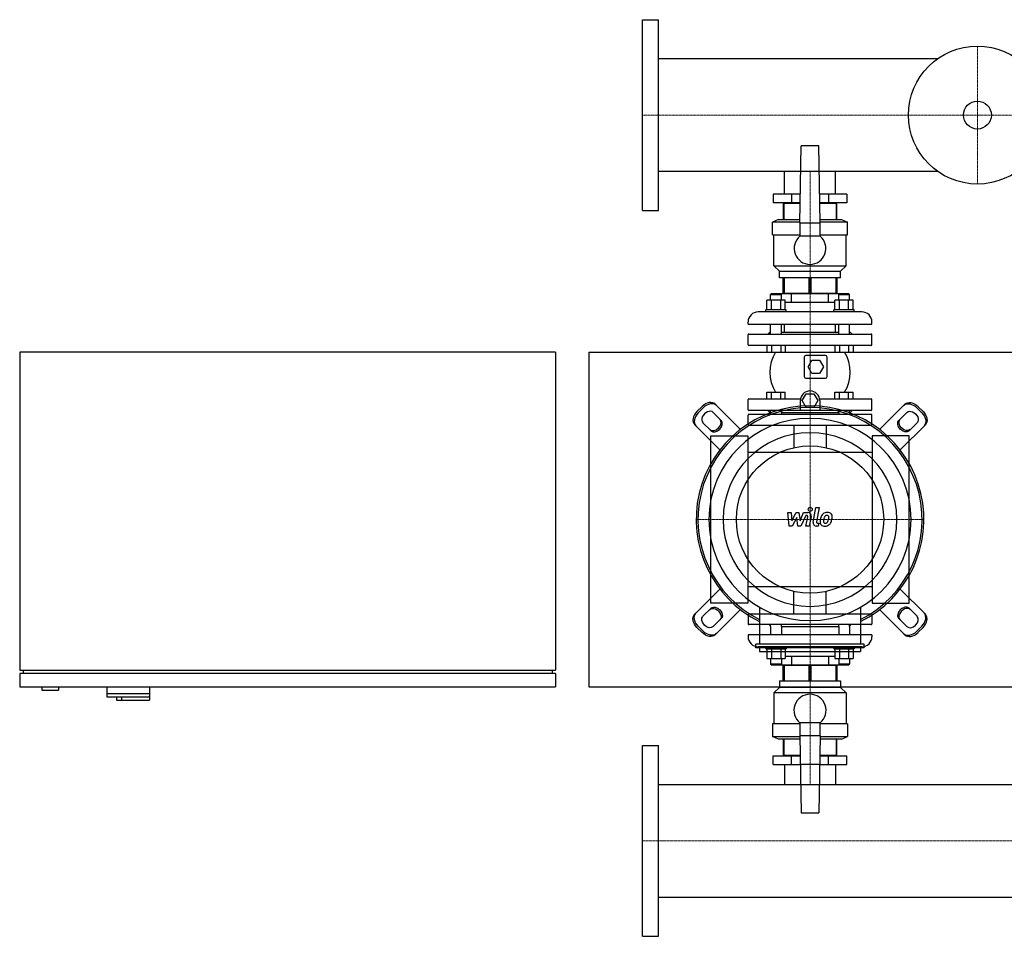
# Model space of a CAD drawing. Extents: x -930 to 2500, y -622 to 746.
# Drawn here: x -930 to 540, y -622 to 746 of the extents above; entities that cross this region are included whole.
import ezdxf

# ---------------------------------------------------------------- set-up
doc = ezdxf.new("R2010")
doc.units = 0
doc.linetypes.add('DASHDOT', pattern=[1, 0.5, -0.25, 0, -0.25])
doc.layers.get('0').update_dxf_attribs({"color": 124})
doc.layers.add('CP_AXIS', color=143, linetype='DASHDOT', lineweight=18)
doc.layers.add('CP_DETAL', color=33, linetype='Continuous')

msp = doc.modelspace()

# ---------------------------------------------------------------- linework, layer by layer
for p, q in [((0, 461.5), (0, 746.5)), ((0, 746.5), (24, 746.5)), ((24, 461.5), (24, 746.5)), ((440.6, 688.1), (24, 688.1)), ((235, 443), (237, 558)), ((263, 558), (237, 558)), ((265, 443), (263, 558)), ((440.6, 519.8), (24, 519.8)), ((211.9, 486), (211.9, 519.8)), ((288.1, 486), (288.1, 519.8)), ((195.2, 486), (195.2, 473)), ((235.8, 486), (195.2, 486)), ((222.6, 486), (222.6, 473)), ((304.8, 486), (264.2, 486)), ((277.4, 486), (277.4, 473)), ((304.8, 486), (304.8, 473)), ((235.5, 473), (195.2, 473)), ((210, 472), (210, 448)), ((235.5, 472), (210, 472)), ((211.2, 448), (211.2, 472)), ((211.9, 472), (211.9, 473)), ((211.9, 472), (211.9, 473)), ((304.8, 473), (264.5, 473)), ((290, 472), (264.5, 472)), ((288.1, 472), (288.1, 473)), ((288.1, 472), (288.1, 473)), ((288.8, 472), (288.8, 448)), ((290, 448), (290, 472)), ((0, 461.5), (24, 461.5)), ((203, 448), (194, 444)), ((235, 444), (194, 444)), ((194, 425), (194, 444)), ((203, 448), (235.1, 448)), ((235, 443), (235, 423)), ((235, 443), (265, 443)), ((264.9, 448), (297, 448)), ((306, 444), (265, 444)), ((265, 423), (265, 443)), ((297, 448), (306, 444)), ((306, 425), (306, 444)), ((194, 425), (235, 425)), ((196, 379), (196, 425)), ((265, 423), (235, 423)), ((265, 425), (306, 425)), ((304, 379), (304, 425)), ((196, 379), (304, 379)), ((204.5, 371), (196, 379)), ((204.5, 371), (295.5, 371)), ((204.5, 361), (204.5, 371)), ((295.5, 371), (304, 379)), ((295.5, 361), (295.5, 371)), ((295.5, 361), (204.5, 361)), ((210, 338), (210, 361)), ((211.2, 361), (211.2, 338)), ((248.8, 338), (248.8, 361)), ((251.2, 361), (251.2, 338)), ((288.8, 338), (288.8, 361)), ((290, 361), (290, 338)), ((185.4, 313), (185.4, 327.8)), ((213.1, 327.8), (185.4, 327.8)), ((192.2, 337), (191.2, 336)), ((191.2, 336), (207.2, 336)), ((191.2, 327.8), (191.2, 336)), ((307.8, 337), (192.2, 337)), ((192.3, 313), (192.3, 327.8)), ((206.2, 337), (207.2, 336)), ((206.2, 313), (206.2, 327.8)), ((207.2, 327.8), (207.2, 336)), ((210, 338), (290, 338)), ((211.9, 337), (211.9, 338)), ((213.1, 313), (213.1, 327.8)), ((222.6, 324), (213.1, 324)), ((222.6, 324), (222.6, 337)), ((277.4, 324), (222.6, 324)), ((277.4, 324), (277.4, 337)), ((286.9, 324), (277.4, 324)), ((286.9, 313), (286.9, 327.8)), ((314.6, 327.8), (286.9, 327.8)), ((288.1, 337), (288.1, 338)), ((293.8, 337), (292.8, 336)), ((292.8, 336), (308.8, 336)), ((292.8, 327.8), (292.8, 336)), ((293.8, 313), (293.8, 327.8)), ((307.7, 313), (307.7, 327.8)), ((307.8, 337), (308.8, 336)), ((308.8, 327.8), (308.8, 336)), ((314.6, 313), (314.6, 327.8)), ((327.5, 310), (172.5, 310)), ((214.2, 313), (184.2, 313)), ((184.2, 310), (184.2, 313)), ((214.2, 310), (214.2, 313)), ((315.8, 313), (285.8, 313)), ((285.8, 310), (285.8, 313)), ((315.8, 310), (315.8, 313)), ((157.5, 292), (157.5, 295)), ((342.5, 292), (342.5, 295)), ((157.5, 292), (342.5, 292)), ((190, 280), (187, 277)), ((190, 280), (191.2, 280)), ((191.2, 277), (191.2, 292)), ((207.2, 277), (207.2, 292)), ((207.2, 280), (292.8, 280)), ((211.9, 280), (211.9, 292)), ((288.1, 280), (288.1, 292)), ((292.8, 277), (292.8, 292)), ((308.8, 277), (308.8, 292)), ((308.8, 280), (310, 280)), ((310, 280), (313, 277)), ((157.5, 261), (157.5, 276)), ((158.5, 277), (341.5, 277)), ((342.5, 261), (342.5, 276)), ((-130, 250), (-930, 250)), ((-930, 250), (-930, -225)), ((-130, 250), (-130, -225)), ((-80, 250), (2500, 250)), ((-80, 250), (-80, -250)), ((341.5, 260), (158.5, 260)), ((185.4, 260), (185.4, 250)), ((185.4, 250), (213.1, 250)), ((192.3, 260), (192.3, 250)), ((206.2, 260), (206.2, 250)), ((213.1, 260), (213.1, 250)), ((286.9, 260), (286.9, 250)), ((286.9, 250), (314.6, 250)), ((293.8, 260), (293.8, 250)), ((307.7, 260), (307.7, 250)), ((314.6, 260), (314.6, 250)), ((241.5, 242.5), (241.5, 213.5)), ((273, 245), (244, 245)), ((247, 228), (252.7, 238)), ((252.7, 238), (264.3, 238)), ((264.3, 238), (270, 228)), ((275.5, 213.5), (275.5, 242.5)), ((252.7, 218), (247, 228)), ((270, 228), (264.3, 218)), ((244, 211), (273, 211)), ((264.3, 218), (252.7, 218)), ((157.5, 164), (157.5, 179)), ((158.5, 180), (235.8, 180)), ((185.4, 190), (213.1, 190)), ((185.4, 180), (185.4, 190)), ((192.3, 180), (192.3, 190)), ((206.2, 180), (206.2, 190)), ((213.1, 180), (213.1, 190)), ((235.6, 163), (235.6, 177.5)), ((238.5, 177.5), (244.3, 187.5)), ((244.3, 167.5), (238.5, 177.5)), ((244.3, 187.5), (255.9, 187.5)), ((255.9, 187.5), (261.6, 177.5)), ((261.6, 177.5), (255.9, 167.5)), ((264.4, 180), (341.5, 180)), ((264.6, 177.5), (264.6, 163)), ((286.9, 190), (314.6, 190)), ((286.9, 180), (286.9, 190)), ((293.8, 180), (293.8, 190)), ((307.7, 180), (307.7, 190)), ((314.6, 180), (314.6, 190)), ((342.5, 164), (342.5, 179)), ((81.1, 161.2), (88.8, 168.9)), ((90.7, 166.9), (83.1, 159.3)), ((146.1, 134.5), (108.4, 172.2)), ((341.5, 163), (158.5, 163)), ((190, 160), (187, 163)), ((191.2, 160), (191.2, 163)), ((207.2, 160), (207.2, 163)), ((255.9, 167.5), (244.3, 167.5)), ((292.8, 160), (292.8, 163)), ((308.8, 160), (308.8, 163)), ((310, 160), (313, 163)), ((353.9, 134.5), (391.6, 172.2)), ((409.3, 166.9), (416.9, 159.3)), ((418.9, 161.2), (411.2, 168.9)), ((105.4, 159.9), (117.5, 147.8)), ((157.5, 142), (157.5, 156)), ((341.5, 157), (158.5, 157)), ((191, 160), (189.3, 157)), ((190, 160), (191.2, 160)), ((191, 160), (191.2, 160)), ((191.2, 160), (191.2, 157)), ((207.2, 160), (292.8, 160)), ((207.2, 160), (292.8, 160)), ((207.2, 160), (207.2, 157)), ((292.8, 160), (292.8, 157)), ((308.8, 160), (310, 160)), ((308.8, 160), (309, 160)), ((308.8, 160), (308.8, 157)), ((309, 160), (310.7, 157)), ((342.5, 142), (342.5, 156)), ((394.6, 159.9), (382.5, 147.8)), ((77.8, 141.6), (115.5, 103.9)), ((102.2, 132.5), (90.1, 144.6)), ((158.5, 141), (341.5, 141)), ((225.9, 141), (225.9, 107.3)), ((274.2, 141), (274.2, 107.3)), ((422.2, 141.6), (384.5, 103.9)), ((397.8, 132.5), (409.9, 144.6)), ((102, -125), (102, 125)), ((102, 125), (157, 125)), ((157, 125), (157, -125)), ((398, 125), (343, 125)), ((343, 125), (343, -125)), ((398, -125), (398, 125)), ((343, 100), (157, 100)), ((-80, -80), (-80, -80)), ((157, -100), (343, -100)), ((77.8, -141.6), (115.5, -103.9)), ((225.9, -141), (225.9, -107.3)), ((274.2, -141), (274.2, -107.3)), ((422.2, -141.6), (384.5, -103.9)), ((157, -125), (102, -125)), ((174.5, -130.8), (174.5, -186.2)), ((325.5, -130.8), (325.5, -186.2)), ((343, -125), (398, -125)), ((102.2, -132.5), (90.1, -144.6)), ((146.1, -134.5), (108.4, -172.2)), ((157.5, -142), (157.5, -156)), ((158.5, -141), (341.5, -141)), ((342.5, -142), (342.5, -156)), ((353.9, -134.5), (391.6, -172.2)), ((397.8, -132.5), (409.9, -144.6)), ((81.1, -161.2), (88.8, -168.9)), ((90.7, -166.9), (83.1, -159.3)), ((105.4, -159.9), (117.5, -147.8)), ((341.5, -157), (158.5, -157)), ((191, -160), (189.3, -157)), ((191, -160), (191.2, -160)), ((191.2, -160), (191.2, -157)), ((191.2, -160), (191.2, -172)), ((207.2, -160), (207.2, -157)), ((207.2, -160), (292.8, -160)), ((207.2, -160), (292.8, -160)), ((207.2, -160), (207.2, -172)), ((292.8, -160), (292.8, -157)), ((292.8, -160), (292.8, -172)), ((308.8, -160), (308.8, -157)), ((308.8, -160), (309, -160)), ((308.8, -160), (308.8, -172)), ((309, -160), (310.7, -157)), ((394.6, -159.9), (382.5, -147.8)), ((409.3, -166.9), (416.9, -159.3)), ((418.9, -161.2), (411.2, -168.9)), ((342.5, -172), (157.5, -172)), ((157.5, -172), (157.5, -175)), ((342.5, -172), (342.5, -175)), ((169.1, -191.6), (169.1, -186.2)), ((330.9, -186.2), (169.1, -186.2)), ((327.5, -190), (172.5, -190)), ((184.2, -190), (184.2, -193)), ((214.2, -190), (214.2, -193)), ((285.8, -190), (285.8, -193)), ((315.8, -190), (315.8, -193)), ((330.9, -191.6), (330.9, -186.2)), ((330.9, -191.6), (169.1, -191.6)), ((174.5, -191.6), (174.5, -197)), ((174.5, -197), (325.5, -197)), ((184.2, -193), (214.2, -193)), ((185.4, -193), (185.4, -207.8)), ((192.3, -193), (192.3, -207.8)), ((206.2, -193), (206.2, -207.8)), ((213.1, -193), (213.1, -207.8)), ((213.1, -204), (286.9, -204)), ((222.6, -204), (222.6, -217)), ((277.4, -204), (277.4, -217)), ((285.8, -193), (315.8, -193)), ((286.9, -193), (286.9, -207.8)), ((293.8, -193), (293.8, -207.8)), ((307.7, -193), (307.7, -207.8)), ((314.6, -193), (314.6, -207.8)), ((325.5, -191.6), (325.5, -197)), ((185.4, -207.8), (213.1, -207.8)), ((191.2, -207.8), (191.2, -216)), ((207.2, -216), (191.2, -216)), ((192.2, -217), (191.2, -216)), ((192.2, -217), (307.8, -217)), ((206.2, -217), (207.2, -216)), ((207.2, -207.8), (207.2, -216)), ((290, -218), (210, -218)), ((210, -241), (210, -218)), ((211.2, -218), (211.2, -241)), ((211.9, -217), (211.9, -218)), ((248.8, -241), (248.8, -218)), ((251.2, -218), (251.2, -241)), ((286.9, -207.8), (314.6, -207.8)), ((288.1, -217), (288.1, -218)), ((288.8, -241), (288.8, -218)), ((290, -218), (290, -241)), ((292.8, -207.8), (292.8, -216)), ((308.8, -216), (292.8, -216)), ((293.8, -217), (292.8, -216)), ((307.8, -217), (308.8, -216)), ((308.8, -207.8), (308.8, -216)), ((-930, -225), (-130, -225)), ((-930, -230), (-930, -250)), ((-130, -230), (-930, -230)), ((-925, -225), (-925, -230)), ((-135, -225), (-135, -230)), ((-130, -230), (-130, -250)), ((204.5, -241), (295.5, -241)), ((204.5, -241), (204.5, -251)), ((295.5, -241), (295.5, -251)), ((-930, -250), (-130, -250)), ((-897, -250), (-897, -255)), ((-897, -255), (-872, -255)), ((-872, -250), (-872, -255)), ((-800, -250), (-800, -265)), ((-800, -260), (-736, -260)), ((-736, -250), (-736, -270)), ((-80, -250), (2500, -250)), ((204.5, -251), (196, -259)), ((304, -259), (196, -259)), ((196, -259), (196, -305)), ((295.5, -251), (204.5, -251)), ((295.5, -251), (304, -259)), ((304, -259), (304, -305)), ((-800, -265), (-736.4, -265)), ((-785.5, -265), (-785.5, -270)), ((-785.5, -270), (-736, -270)), ((-778, -265), (-778, -270)), ((-736.4, -265), (-736.4, -270)), ((235, -305), (194, -305)), ((194, -305), (194, -324)), ((235, -303), (265, -303)), ((235, -303), (235, -323)), ((265, -323), (265, -303)), ((306, -305), (265, -305)), ((306, -305), (306, -324)), ((235, -323), (237, -438)), ((265, -323), (235, -323)), ((265, -323), (263, -438)), ((0, -622.5), (0, -337.5)), ((0, -337.5), (24, -337.5)), ((24, -622.5), (24, -337.5)), ((194, -324), (235, -324)), ((203, -328), (194, -324)), ((235.1, -328), (203, -328)), ((210, -328), (210, -352)), ((211.2, -352), (211.2, -328)), ((297, -328), (264.9, -328)), ((265, -324), (306, -324)), ((288.8, -328), (288.8, -352)), ((290, -352), (290, -328)), ((297, -328), (306, -324)), ((210, -352), (235.5, -352)), ((211.9, -352), (211.9, -353)), ((211.9, -352), (211.9, -353)), ((264.5, -352), (290, -352)), ((288.1, -352), (288.1, -353)), ((288.1, -352), (288.1, -353)), ((195.2, -353), (235.5, -353)), ((195.2, -366), (195.2, -353)), ((195.2, -366), (235.8, -366)), ((211.9, -366), (211.9, -395.9)), ((222.6, -366), (222.6, -353)), ((264.2, -366), (235.8, -366)), ((264.2, -366), (304.8, -366)), ((264.5, -353), (304.8, -353)), ((277.4, -366), (277.4, -353)), ((288.1, -366), (288.1, -395.9)), ((304.8, -366), (304.8, -353)), ((24, -395.9), (2476, -395.9)), ((237, -438), (263, -438)), ((24, -564.1), (2476, -564.1)), ((0, -622.5), (24, -622.5))]:
    msp.add_line(p, q)
for centre, radius in [((500, 604), 103), ((500, 604), 20.8), ((250, 0), 110)]:
    msp.add_circle(centre, radius)
for centre, radius, start, end in [((250, 404.7), 23.7, 129.2904, 50.7096), ((172.5, 295), 15, 90, 180), ((327.5, 295), 15, 0, 90), ((158.5, 276), 1, 90, 180), ((341.5, 276), 1, 0, 90), ((158.5, 261), 1, 180, 270), ((247.2, 220), 57.2, 148.3857, 211.6143), ((252.8, 220), 57.2, 328.3857, 31.6143), ((341.5, 261), 1, 270, 0), ((244, 242.5), 2.5, 90, 180), ((273, 242.5), 2.5, 0, 90), ((244, 213.5), 2.5, 180, 270), ((273, 213.5), 2.5, 270, 0), ((250.1, 177.5), 14.5, 0, 180), ((158.5, 179), 1, 90, 180), ((341.5, 179), 1, 0, 90), ((158.5, 164), 1, 180, 270), ((341.5, 164), 1, 270, 0), ((158.5, 156), 1, 90, 180), ((341.5, 156), 1, 0, 90), ((158.5, 142), 1, 180, 270), ((341.5, 142), 1, 270, 0), ((158.5, -142), 1, 90, 180), ((341.5, -142), 1, 0, 90), ((158.5, -156), 1, 180, 270), ((341.5, -156), 1, 270, 0), ((172.5, -175), 15, 180, 270), ((327.5, -175), 15, 270, 0), ((250, -285), 24, 308.6822, 231.3178)]:
    msp.add_arc(centre, radius, start, end)
for centre, major_axis, ratio, start_param, end_param in [((96.9, 160.7), (11.5, 11.5), 0.707107, 0, 1.570796), ((250, 0), (-120.2, 120.2), 1, 2.816551, 8.179023), ((250, 0), (118.3, 118.3), 1, 4.395388, 9.741779), ((97.7, 152.3), (7.65, 7.65), 0.707107, 6.283185, 9.424778), ((98.8, 158.8), (11.5, 11.5), 0.707107, 0, 1.570796), ((89.3, 153.1), (11.5, 11.5), 0.707107, 1.570796, 3.141593), ((91.2, 151.2), (11.5, 11.5), 0.707107, 1.570796, 3.141593), ((250, 0), (106.8, 106.8), 1, 5.497787, 11.780972), ((107.9, 142.1), (7.65, 7.65), 0.707107, 3.141593, 6.283185), ((109.8, 140.2), (7.65, 7.65), 0.707107, 3.141593, 6.283185), ((250, 0), (-91.7, 91.7), 1, 3.926991, 10.210176), ((390.2, -140.2), (7.65, 7.65), 0.707107, 0, 3.141593), ((392.1, -142.1), (7.65, 7.65), 0.707107, 6.283185, 9.424778), ((402.3, -152.3), (7.65, 7.65), 0.707107, 3.141593, 6.283185), ((408.8, -151.2), (11.5, 11.5), 0.707107, 4.712389, 6.283185), ((410.7, -153.1), (11.5, 11.5), 0.707107, 4.712389, 6.283185), ((401.2, -158.8), (11.5, 11.5), 0.707107, 3.141593, 4.712389), ((403.1, -160.7), (11.5, 11.5), 0.707107, 3.141593, 4.712389)]:
    msp.add_ellipse(centre, major_axis=major_axis, ratio=ratio, start_param=start_param, end_param=end_param)
at = {"extrusion": (0, 0, -1)}
for centre, major_axis, start_param, end_param in [((403.1, 160.7), (-11.5, 11.5), 0, 1.570796), ((401.2, 158.8), (-11.5, 11.5), 0, 1.570796), ((402.3, 152.3), (-7.65, 7.65), 6.283185, 9.424778), ((390.2, 140.2), (-7.65, 7.65), 3.141593, 6.283185), ((392.1, 142.1), (-7.65, 7.65), 3.141593, 6.283185), ((408.8, 151.2), (-11.5, 11.5), 1.570796, 3.141593), ((410.7, 153.1), (-11.5, 11.5), 1.570796, 3.141593), ((107.9, -142.1), (-7.65, 7.65), 6.283185, 9.424778), ((109.8, -140.2), (-7.65, 7.65), 0, 3.141593), ((89.3, -153.1), (-11.5, 11.5), 4.712389, 6.283185), ((91.2, -151.2), (-11.5, 11.5), 4.712389, 6.283185), ((97.7, -152.3), (-7.65, 7.65), 3.141593, 6.283185), ((96.9, -160.7), (-11.5, 11.5), 3.141593, 4.712389), ((98.8, -158.8), (-11.5, 11.5), 3.141593, 4.712389)]:
    msp.add_ellipse(centre, major_axis=major_axis, ratio=0.707107, start_param=start_param, end_param=end_param, dxfattribs=at)
at = {"layer": 'CP_AXIS'}
for p, q in [((500, 707), (500, 501)), ((0, 604), (2500, 604)), ((250, 519.8), (250, 486)), ((250, 160), (250, 486)), ((250, -160), (250, 160)), ((80.1, 0), (419.9, 0)), ((250, -366), (250, -160)), ((250, -366), (250, -395.9)), ((2500, -480), (0, -480))]:
    msp.add_line(p, q, dxfattribs=at)
at = {"layer": 'CP_DETAL'}
for p, q in [((254.6, -4.1), (258.8, 17.8)), ((258.8, 17.8), (263.9, 17.8)), ((263.9, 17.8), (259.7, -3.4)), ((216.9, 10.4), (222.1, 10.4)), ((219, -9.8), (216.9, 10.4)), ((222.1, 10.4), (222.9, -2.1)), ((222.9, -2.1), (229.5, 10.4)), ((230.1, 2.9), (223.4, -9.8)), ((229.5, 10.4), (233.4, 10.4)), ((231.9, -9.8), (230.1, 2.9)), ((233.4, 10.4), (235.1, -2.1)), ((235.1, -2.1), (240.2, 10.4)), ((243.6, 6.1), (236.3, -9.8)), ((240.2, 10.4), (247, 10.4)), ((244.8, 6.1), (243.6, 6.1)), ((243.9, -9.8), (246.5, 4)), ((251.7, 4.7), (248.9, -9.8)), ((223.4, -9.8), (219, -9.8)), ((236.3, -9.8), (231.9, -9.8)), ((248.9, -9.8), (243.9, -9.8)), ((262.2, -9.8), (259.3, -9.8)), ((261.5, -5.6), (263.1, -5.6)), ((263.1, -5.6), (262.2, -9.8))]:
    msp.add_line(p, q, dxfattribs=at)
msp.add_circle((250.3, 15.2), 3, dxfattribs=at)
for centre, radius, start, end in [((244.8, 4.3), 1.8, 349.1282, 90.0361), ((247, 5.6), 4.8, 349.1463, 90.1097), ((289.1, -4.6), 24, 168.3333, 176.5259), ((283.1, -2.4), 17.7, 153.1115, 171.0742), ((275.5, 1), 9.44, 130.4936, 150.8647), ((276, 0.6), 10.1, 89.3287, 131.1984), ((287.6, -3.4), 17.4, 167.8511, 176.8316), ((297.6, -4.9), 27.5, 165.0104, 169.1866), ((276.4, 1.2), 5.44, 132.3225, 168.5446), ((275.1, 2.4), 3.72, 88.6944, 130.5967), ((275.3, 2.7), 3.39, 69.364, 91.2833), ((276.5, 3.7), 6.97, 39.8625, 93.7877), ((275.7, 3.8), 2.23, 38.8919, 68.6227), ((262.6, 2.9), 15.2, 336.5302, 350.0633), ((275, 3.4), 3.02, 358.4755, 35.933), ((258.7, 3.9), 19.3, 349.3761, 358.4794), ((277, 4.5), 6.13, 357.2175, 36.9176), ((253.4, 5.9), 29.8, 343.0634, 349.1605), ((262.8, 4.6), 20.4, 347.7846, 358.7587), ((259.3, -5), 4.8, 169.0042, 270), ((261.5, -3.8), 1.8, 169.0041, 270), ((271.3, -3.8), 6.29, 173.443, 216.7902), ((271.6, -3.3), 6.79, 219.1176, 274.2411), ((273.4, -2.8), 3.17, 173.0647, 215.6723), ((272.7, -3), 2.55, 220.254, 274.7357), ((272.1, 0.2), 10.3, 269.6738, 310.639), ((272.3, 3.4), 8.93, 274.1845, 282.2301), ((273.1, -1.8), 3.72, 287.2372, 310.2783), ((272.5, -1.2), 4.57, 311.1381, 334.8162), ((272.3, 0), 10, 311.0023, 344.0583)]:
    msp.add_arc(centre, radius, start, end, dxfattribs=at)

doc.saveas('drawing.dxf')
